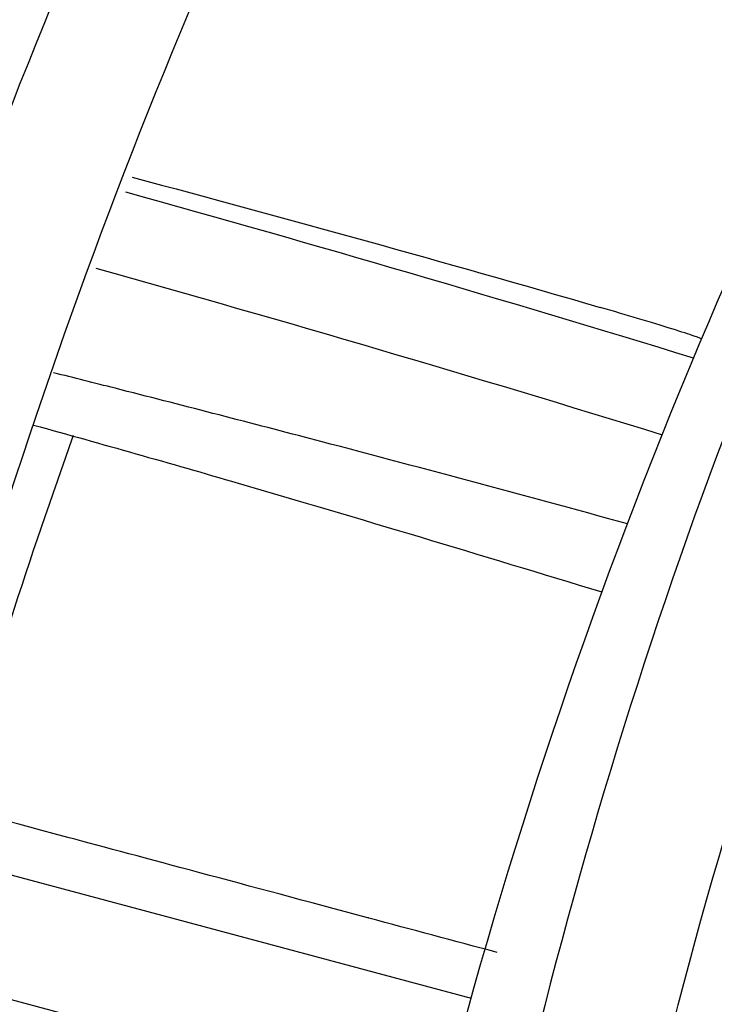
# Model space of a CAD drawing. Units: millimetres. Extents: x -1189.32 to -1184.4, y -2088.71 to -2085.28.
# Drawn here: x -1189.1 to -1189.08, y -2087.85 to -2087.84 of the extents above; entities that cross this region are included whole.
import ezdxf

# ---------------------------------------------------------------- set-up
doc = ezdxf.new("R2010")
doc.units = ezdxf.units.MM
doc.layers.get('Defpoints').update_dxf_attribs({"linetype": 'CONTINUOUS'})
doc.layers.add('TFR-TRI', color=7, linetype='CONTINUOUS')
doc.dimstyles.get("Standard").update_dxf_attribs({"dimtxt": 0.18, "dimasz": 0.18, "dimexe": 0.18, "dimexo": 0.0625, "dimgap": 0.09, "dimtad": 0, "dimtih": 1, "dimtoh": 1, "dimdec": 4, "dimzin": 0, "dimdsep": 46, "dimtxsty": 'Standard', "dimcen": 0.09, "dimadec": 0, "dimazin": 0, "dimtfac": 1, "dimtdec": 4, "dimtofl": 0, "dimtmove": 0, "dimatfit": 3, "dimfxl": 0, "dimtolj": 1, "dimtzin": 0, "dimarcsym": 0})

# ---------------------------------------------------------------- blocks, each defined once
blk = doc.blocks.new('*D61')
at = {"layer": 'Defpoints', "color": 0, "linetype": 'Continuous'}
for p in [(-1189.211231913414, -2087.528161984881), (-1188.176231913414, -2087.528161984881), (-1188.176231913414, -2088.544813354881)]:
    blk.add_point(p, dxfattribs=at)
at = {"layer": 'TFR-TRI', "color": 0, "linetype": 'Continuous', "lineweight": -2}
for p, q in [((-1189.211231913414, -2087.543786984881), (-1189.211231913414, -2088.589813354881)), ((-1188.176231913414, -2087.543786984881), (-1188.176231913414, -2088.589813354881)), ((-1189.166231913414, -2088.544813354881), (-1188.787481913414, -2088.544813354881)), ((-1188.221231913414, -2088.544813354881), (-1188.599981913414, -2088.544813354881))]:
    blk.add_line(p, q, dxfattribs=at)
at = {"layer": 'TFR-TRI', "color": 0, "linetype": 'Continuous'}
for points in [[(-1189.166231913414, -2088.537313354881), (-1189.166231913414, -2088.552313354881), (-1189.211231913414, -2088.544813354881)], [(-1188.221231913414, -2088.537313354881), (-1188.221231913414, -2088.552313354881), (-1188.176231913414, -2088.544813354881)]]:
    blk.add_solid(points, dxfattribs=at)
at = {"layer": 'TFR-TRI', "color": 0, "linetype": 'Continuous', "insert": (-1188.693731913414, -2088.544813354881), "char_height": 0.045, "attachment_point": 5}
blk.add_mtext('\\A1;\\C23;1035', dxfattribs=at)
blk = doc.blocks.new('*D62')
at = {"layer": 'Defpoints', "color": 0, "linetype": 'Continuous'}
for p in [(-1189.308731913414, -2087.704161979881), (-1188.078731913414, -2087.704161979881), (-1188.078731913414, -2088.665942989881)]:
    blk.add_point(p, dxfattribs=at)
at = {"layer": 'TFR-TRI', "color": 0, "linetype": 'Continuous', "lineweight": -2}
for p, q in [((-1189.308731913414, -2087.719786979881), (-1189.308731913414, -2088.710942989881)), ((-1188.078731913414, -2087.719786979881), (-1188.078731913414, -2088.710942989881)), ((-1189.263731913413, -2088.665942989881), (-1188.787481913414, -2088.665942989881)), ((-1188.123731913414, -2088.665942989881), (-1188.599981913414, -2088.665942989881))]:
    blk.add_line(p, q, dxfattribs=at)
at = {"layer": 'TFR-TRI', "color": 0, "linetype": 'Continuous'}
for points in [[(-1189.263731913413, -2088.658442989881), (-1189.263731913413, -2088.673442989881), (-1189.308731913414, -2088.665942989881)], [(-1188.123731913414, -2088.658442989881), (-1188.123731913414, -2088.673442989881), (-1188.078731913414, -2088.665942989881)]]:
    blk.add_solid(points, dxfattribs=at)
at = {"layer": 'TFR-TRI', "color": 0, "linetype": 'Continuous', "insert": (-1188.693731913414, -2088.665942989881), "char_height": 0.045, "attachment_point": 5}
blk.add_mtext('\\A1;\\C23;1230', dxfattribs=at)
blk = doc.blocks.new('*D64')
at = {"layer": 'Defpoints', "color": 0, "linetype": 'Continuous'}
for p in [(-1189.308731913414, -2087.704161979882), (-1189.308731913414, -2088.097161979882), (-1187.958842568413, -2088.097161979882)]:
    blk.add_point(p, dxfattribs=at)
at = {"layer": 'TFR-TRI', "color": 0, "linetype": 'Continuous', "lineweight": -2}
for p, q in [((-1189.293106913414, -2087.704161979882), (-1187.913842568413, -2087.704161979882)), ((-1187.958842568413, -2087.749161979882), (-1187.958842568413, -2087.855661979881)), ((-1187.958842568413, -2088.052161979881), (-1187.958842568413, -2087.945661979882)), ((-1189.293106913414, -2088.097161979882), (-1187.913842568413, -2088.097161979882))]:
    blk.add_line(p, q, dxfattribs=at)
at = {"layer": 'TFR-TRI', "color": 0, "linetype": 'Continuous'}
for points in [[(-1187.966342568413, -2087.749161979882), (-1187.951342568413, -2087.749161979882), (-1187.958842568413, -2087.704161979882)], [(-1187.966342568413, -2088.052161979881), (-1187.951342568413, -2088.052161979881), (-1187.958842568413, -2088.097161979882)]]:
    blk.add_solid(points, dxfattribs=at)
at = {"layer": 'TFR-TRI', "color": 0, "linetype": 'Continuous', "insert": (-1187.958842568414, -2087.900661979881), "char_height": 0.045, "attachment_point": 5}
blk.add_mtext('\\A1;\\C23;393', dxfattribs=at)
blk = doc.blocks.new('*D65')
at = {"layer": 'Defpoints', "color": 0, "linetype": 'Continuous'}
for p in [(-1189.211231913414, -2087.528161984882), (-1189.211231913414, -2088.273161989882), (-1187.844029958413, -2088.273161989882)]:
    blk.add_point(p, dxfattribs=at)
at = {"layer": 'TFR-TRI', "color": 0, "linetype": 'Continuous', "lineweight": -2}
for p, q in [((-1189.195606913414, -2087.528161984882), (-1187.799029958413, -2087.528161984882)), ((-1187.844029958413, -2087.573161984882), (-1187.844029958413, -2087.855661979881)), ((-1187.844029958413, -2088.228161989882), (-1187.844029958413, -2087.945661979882)), ((-1189.195606913414, -2088.273161989882), (-1187.799029958413, -2088.273161989882))]:
    blk.add_line(p, q, dxfattribs=at)
at = {"layer": 'TFR-TRI', "color": 0, "linetype": 'Continuous'}
for points in [[(-1187.851529958413, -2087.573161984882), (-1187.836529958413, -2087.573161984882), (-1187.844029958413, -2087.528161984882)], [(-1187.851529958413, -2088.228161989882), (-1187.836529958413, -2088.228161989882), (-1187.844029958413, -2088.273161989882)]]:
    blk.add_solid(points, dxfattribs=at)
at = {"layer": 'TFR-TRI', "color": 0, "linetype": 'Continuous', "insert": (-1187.844029958414, -2087.900661979881), "char_height": 0.045, "attachment_point": 5}
blk.add_mtext('\\A1;\\C23;745', dxfattribs=at)

msp = doc.modelspace()

# ---------------------------------------------------------------- linework, layer by layer
at = {"layer": 'TFR-TRI', "color": 4, "linetype": 'Continuous'}
for p, q in [((-1189.092710898414, -2087.849529694881), (-1189.096759353414, -2087.848444909881)), ((-1189.088085813414, -2087.850768979881), (-1189.092710898414, -2087.849529694881)), ((-1189.097222643414, -2087.850241414881), (-1189.093191063414, -2087.851321684881))]:
    msp.add_line(p, q, dxfattribs=at)
msp.add_circle((-1189.006231908414, -2087.873661979881), 0.2994, dxfattribs=at)
at = {"layer": 'TFR-TRI', "color": 4, "linetype": 'Continuous', "extrusion": (0, 0, -1)}
msp.add_circle((1189.006231908414, -2087.873661979881), 0.2946, dxfattribs=at)
msp.add_arc((1189.006231908414, -2087.873661979881), 0.08500000000000002, 1.480149000321595, 34.04966499923091, dxfattribs=at)
at = {"layer": 'TFR-TRI', "color": 4, "linetype": 'Continuous'}
for radius, start, end in [(0.0808465061757, 153.9716830003336, 178.0279549993177), (0.09349999999999999, 160.2539180006072, 163.9481630008574)]:
    msp.add_arc((-1189.006231908414, -2087.873661979881), radius, start, end, dxfattribs=at)
for points, knots in [([(-1188.990956745263, -2087.582196360508), (-1188.993827812794, -2087.581940685714), (-1189.004605109486, -2087.581202655336), (-1189.022941545156, -2087.581799977775), (-1189.045333650088, -2087.583953175485), (-1189.066220006092, -2087.587689969296), (-1189.088373952296, -2087.593282360524), (-1189.111058441369, -2087.60103144251), (-1189.133461119231, -2087.610996555695), (-1189.152741773461, -2087.621491076778), (-1189.169925023045, -2087.632480697018), (-1189.185903473652, -2087.644293641491), (-1189.202852891622, -2087.658717030632), (-1189.220312622819, -2087.676204658042), (-1189.23766123928, -2087.697137073432), (-1189.253128145094, -2087.719820787056), (-1189.266468618107, -2087.744069174308), (-1189.277488945811, -2087.769597635506), (-1189.28604703689, -2087.79610346973), (-1189.291979297428, -2087.823307525894), (-1189.295180429092, -2087.84929723793), (-1189.295567702709, -2087.866138721012), (-1189.295422681944, -2087.87374635633)], [0, 0, 0, 0, 0.0182926776677168, 0.0686522230805315, 0.1162804387738176, 0.1611701105779058, 0.203315262149099, 0.2613685060227236, 0.3132390278369318, 0.3589268412352907, 0.4007190716750343, 0.4427442512832682, 0.4850867657560606, 0.5420247547710472, 0.5995250762833856, 0.6575871840468797, 0.7162110928224606, 0.7751055422169689, 0.8340004538795901, 0.8928988880259443, 0.9517968948587192, 1, 1, 1, 1]), ([(-1189.293507139946, -2087.873611842295), (-1189.293613286895, -2087.865316617945), (-1189.293060710409, -2087.847906618103), (-1189.289634819533, -2087.821479036375), (-1189.283562225235, -2087.794641102613), (-1189.274927615774, -2087.768507219579), (-1189.2638779412, -2087.743355256916), (-1189.250558026872, -2087.719481150739), (-1189.235161344498, -2087.697160560668), (-1189.21792634361, -2087.676569201239), (-1189.200605664631, -2087.659371728675), (-1189.183807283132, -2087.645191254512), (-1189.16797571147, -2087.633573320728), (-1189.150923117737, -2087.622744337064), (-1189.133257695078, -2087.61320136728), (-1189.114498172363, -2087.604719953517), (-1189.094737370051, -2087.597387693596), (-1189.072709789079, -2087.59103338083), (-1189.048430922972, -2087.586149843434), (-1189.026119770724, -2087.583518365105), (-1189.011960873996, -2087.583138666326), (-1189.006644732883, -2087.583157866186)], [0, 0, 0, 0, 0.0547363991717356, 0.1153671532390795, 0.1759981600623125, 0.2366257379310254, 0.2972522898928022, 0.3575652879183487, 0.4173024917096722, 0.4764641930637081, 0.5350497615696372, 0.5786191206101978, 0.6218632622529557, 0.6649250229966522, 0.7122268835189011, 0.7546329781159815, 0.8010960183790421, 0.8516200361398427, 0.9062103496757368, 0.9648765841742848, 1, 1, 1, 1]), ([(-1189.006168934962, -2087.593392949344), (-1189.015275885549, -2087.593437879923), (-1189.033590361963, -2087.594424092474), (-1189.060963642603, -2087.598679036384), (-1189.087964359003, -2087.605659080116), (-1189.114152128112, -2087.615285804279), (-1189.139242234902, -2087.627494899066), (-1189.162999301937, -2087.642135022984), (-1189.185200107058, -2087.659053487446), (-1189.205579959305, -2087.67813958335), (-1189.223962176634, -2087.699165976545), (-1189.240174042199, -2087.72191582459), (-1189.254016548462, -2087.746182738389), (-1189.265348042903, -2087.771712906626), (-1189.274091822378, -2087.798242673564), (-1189.280078998044, -2087.82551061567), (-1189.283153971383, -2087.850801835135), (-1189.283402123407, -2087.866906825674), (-1189.283227778494, -2087.873748640353)], [0, 0, 0, 0, 0.0621653841933113, 0.1257498215736756, 0.1893484408138175, 0.2529558357188367, 0.3165744324137317, 0.3801963343247342, 0.4438309629997488, 0.5074853238746736, 0.5711646690384231, 0.6348609855532693, 0.6985545062828299, 0.7622385567045622, 0.8259152173405133, 0.8895848927443454, 0.9532512512425828, 1, 1, 1, 1]), ([(-1189.281349298733, -2087.873602527142), (-1189.281412698588, -2087.872456693638), (-1189.281885868003, -2087.862137449683), (-1189.280257843347, -2087.842603641694), (-1189.276192739373, -2087.815344954334), (-1189.269145897973, -2087.788644651121), (-1189.25954564888, -2087.762773364459), (-1189.247406004978, -2087.737978704442), (-1189.232840195236, -2087.714527341682), (-1189.216017858073, -2087.692641738515), (-1189.19712331375, -2087.67252821839), (-1189.176320612462, -2087.654406778442), (-1189.153814207426, -2087.638466226679), (-1189.129857949382, -2087.624809291194), (-1189.104665057963, -2087.613606632791), (-1189.078484668806, -2087.604954266149), (-1189.051590192578, -2087.598982406241), (-1189.027447114086, -2087.595880321033), (-1189.012356264967, -2087.595574807675), (-1189.006410104493, -2087.595675356925)], [0, 0, 0, 0, 0.0079210998451175, 0.0713519416800011, 0.1347762534682038, 0.1982094702141568, 0.2616473078625372, 0.3250925460957493, 0.3885503992421289, 0.4520013950362055, 0.5154311441135178, 0.5788365346308835, 0.6422253026954742, 0.705604182900422, 0.7689806500657904, 0.8323443455898879, 0.8956987027250293, 0.9590361975563824, 1, 1, 1, 1]), ([(-1189.006324598872, -2087.605736459834), (-1189.008404420358, -2087.605652225036), (-1189.019786770907, -2087.605381774714), (-1189.040457280031, -2087.607577500361), (-1189.067942969102, -2087.612609759254), (-1189.094744838751, -2087.620689338973), (-1189.120554993156, -2087.631480796577), (-1189.145104310817, -2087.644908924759), (-1189.168125236201, -2087.660817035332), (-1189.189340182809, -2087.679066484612), (-1189.20854454931, -2087.699421380358), (-1189.225520182128, -2087.721671871846), (-1189.240051233939, -2087.745592290567), (-1189.252006310313, -2087.770896801672), (-1189.261259683632, -2087.797317520864), (-1189.267624879371, -2087.82456413934), (-1189.270973570043, -2087.85017616011), (-1189.271291332819, -2087.866604962666), (-1189.271114158387, -2087.873756643163)], [0, 0, 0, 0, 0.014897019463541, 0.081593830860951, 0.1482940358960349, 0.2149976199055015, 0.2817039570336198, 0.3484124929931089, 0.4151228765162218, 0.4818395715633148, 0.548555971029204, 0.6152774572331599, 0.6819992422730008, 0.7487244332341174, 0.8154526881262143, 0.8821838824538624, 0.9489160200411432, 1, 1, 1, 1]), ([(-1189.00606404574, -2088.133459652448), (-1189.008915452075, -2088.133611477195), (-1189.020966342304, -2088.133982076165), (-1189.042226005519, -2088.131923476143), (-1189.069447439446, -2088.127006106324), (-1189.095985518614, -2088.119033909622), (-1189.121532708969, -2088.108349372643), (-1189.145808328812, -2088.095033720602), (-1189.168517971387, -2088.079213009225), (-1189.189426689016, -2088.061092809415), (-1189.208318322844, -2088.040885370749), (-1189.224963178023, -2088.018792707899), (-1189.239188760633, -2087.99507155348), (-1189.250859770598, -2087.969993054091), (-1189.259814789434, -2087.943820334598), (-1189.265967546758, -2087.916852331051), (-1189.269282114597, -2087.889390325081), (-1189.269677680304, -2087.861731075076), (-1189.267172849301, -2087.834184432276), (-1189.261816792897, -2087.807047593185), (-1189.253639086668, -2087.780623778263), (-1189.242739767747, -2087.755203981081), (-1189.229263447959, -2087.731052599088), (-1189.213332286587, -2087.708445163755), (-1189.195123134064, -2087.687631703387), (-1189.174863062919, -2087.668810494276), (-1189.152745724953, -2087.652211671868), (-1189.129019647334, -2087.638011891457), (-1189.103955608379, -2087.626337620222), (-1189.07781239986, -2087.617336481433), (-1189.050875835298, -2087.611108299999), (-1189.02344267945, -2087.607688002629), (-1188.995802543179, -2087.60713072621), (-1188.96825691448, -2087.609456819652), (-1188.94109653153, -2087.614595070565), (-1188.914614480656, -2087.622518641529), (-1188.889100032386, -2087.633147832545), (-1188.864811062255, -2087.646335683348), (-1188.842012080587, -2087.661958877444), (-1188.820955907563, -2087.679859039227), (-1188.801843863743, -2087.699818833853), (-1188.78488249685, -2087.721636114167), (-1188.770274873491, -2087.745092830333), (-1188.758136500345, -2087.769913809919), (-1188.74860174251, -2087.79584914431), (-1188.741819527397, -2087.822622299105), (-1188.737906778414, -2087.848698272762), (-1188.73716557187, -2087.86577744777), (-1188.737189553727, -2087.873720845283)], [0, 0, 0, 0, 0.006858961668073001, 0.0290156771403843, 0.0511800609706707, 0.0733595349291369, 0.095530333009699, 0.1176935191925696, 0.139848358740932, 0.1619968153518113, 0.1841406642603677, 0.2062821213806931, 0.2284249637094429, 0.2505686070870662, 0.272712647721103, 0.2948561464773898, 0.3170003607370167, 0.3391439332432543, 0.3612873468457887, 0.3834308168198249, 0.4055736059145378, 0.4277151566083968, 0.4498557321727005, 0.4719958436187257, 0.4941347900132231, 0.5162730949406006, 0.5384104387761544, 0.5605463189581957, 0.5826816528487792, 0.6048162943070875, 0.6269496367872629, 0.6490820359440377, 0.671213682545986, 0.6933445718599677, 0.7154743449046432, 0.73760361984292, 0.7597311646256399, 0.7818582313766114, 0.8039846485652452, 0.8261097987902134, 0.8482340985297098, 0.8703574403287339, 0.8924804663503059, 0.9146019876339057, 0.9367224331010364, 0.9588397706659512, 0.9809554890654858, 1, 1, 1, 1]), ([(-1189.006326432436, -2087.61795568672), (-1189.00965456778, -2087.61783522768), (-1189.022307961579, -2087.617705689126), (-1189.044239076833, -2087.620306654595), (-1189.071674983497, -2087.626060193339), (-1189.098300545841, -2087.634955664051), (-1189.123807023358, -2087.646643500696), (-1189.147868916161, -2087.661084442661), (-1189.170194899116, -2087.678079926054), (-1189.190535594987, -2087.697408981746), (-1189.208621300935, -2087.718866335387), (-1189.224234545975, -2087.742186963853), (-1189.237207777451, -2087.767076675145), (-1189.247357171985, -2087.793253954658), (-1189.254516754236, -2087.820391372927), (-1189.258593302789, -2087.847315588697), (-1189.259253401305, -2087.865100005943), (-1189.259129060795, -2087.873608248742)], [0, 0, 0, 0, 0.024959883540841, 0.0950566041666526, 0.1651575646012713, 0.2352595768889632, 0.3053609458982187, 0.3754602090443739, 0.4455556387027461, 0.515651285317819, 0.5857518179958224, 0.6558615149696738, 0.7259785872045769, 0.796109364400471, 0.8662420909190791, 0.9363735563233976, 1, 1, 1, 1]), ([(-1189.257034507965, -2087.873750403282), (-1189.257202324706, -2087.866137056895), (-1189.256759007322, -2087.849341874413), (-1189.253079097667, -2087.823479888754), (-1189.246312191709, -2087.796586246769), (-1189.236581906792, -2087.770603340403), (-1189.224055005923, -2087.745856874591), (-1189.208909686836, -2087.722624100145), (-1189.191312301994, -2087.701191440337), (-1189.171464884689, -2087.681827793464), (-1189.149632298481, -2087.664735897162), (-1189.126060613445, -2087.650130907504), (-1189.101024408283, -2087.638210146242), (-1189.074846633938, -2087.629065661763), (-1189.04782621912, -2087.622832956862), (-1189.02028708954, -2087.619600318167), (-1188.992561560748, -2087.619361935638), (-1188.964973767393, -2087.622139574456), (-1188.937856595526, -2087.627916929221), (-1188.911522294072, -2087.636585167342), (-1188.886278452839, -2087.648052914074), (-1188.862441046694, -2087.66221411097), (-1188.840262922765, -2087.678854067889), (-1188.820012720156, -2087.697795900161), (-1188.801944751239, -2087.718829952662), (-1188.786239778551, -2087.741680318555), (-1188.773077297373, -2087.766094052058), (-1188.762677204295, -2087.79180182987), (-1188.75499683077, -2087.818488039924), (-1188.750584134627, -2087.845824224284), (-1188.748726097628, -2087.86435039909), (-1188.749149673513, -2087.873612841241), (-1188.749151788275, -2087.873658649446)], [0, 0, 0, 0, 0.028520134088951, 0.0632217386931568, 0.0979222255469918, 0.1326232892301777, 0.1673174383601564, 0.202008312839188, 0.2366946421107949, 0.2713778030448503, 0.3060606495742577, 0.3407449304089321, 0.3754312952909887, 0.4101172282463839, 0.4448035164690989, 0.4794872027638589, 0.5141706623805801, 0.5488535792537245, 0.5835348616291633, 0.6182154128125007, 0.6528966736767662, 0.6875804598567177, 0.7222636574274884, 0.7569490703114778, 0.7916344866031039, 0.8263205246668771, 0.8610077910465145, 0.8957070624184647, 0.9304200478613246, 0.9651361676911114, 0.9998275799662892, 1, 1, 1, 1]), ([(-1189.006286758579, -2087.63010086641), (-1189.00983397868, -2087.629966456729), (-1189.022731375465, -2087.629850242617), (-1189.044919109836, -2087.632675192966), (-1189.072352620288, -2087.638827381409), (-1189.098896395523, -2087.648228609828), (-1189.124165266192, -2087.660619725182), (-1189.147843383837, -2087.675838778062), (-1189.169601680492, -2087.693690217372), (-1189.189140059828, -2087.713946158494), (-1189.206226693156, -2087.736324316526), (-1189.220635167717, -2087.760565840164), (-1189.232098695831, -2087.786366003589), (-1189.240588940189, -2087.813347371187), (-1189.245573748619, -2087.841100791543), (-1189.247554862927, -2087.861404048067), (-1189.247010151399, -2087.872268250698), (-1189.246914006229, -2087.87376983682)], [0, 0, 0, 0, 0.0279107157762403, 0.1016891233753316, 0.1754664217107875, 0.2492499321200697, 0.3230258175667274, 0.3968021828959515, 0.4705827030365434, 0.5443358843007778, 0.618105780427466, 0.6919954802279951, 0.7660587914803672, 0.8401586452863292, 0.9142580385206716, 0.9881542124713528, 1, 1, 1, 1]), ([(-1189.244809766409, -2087.873816443147), (-1189.244963670801, -2087.871230875938), (-1189.245401565184, -2087.859387947161), (-1189.24321014329, -2087.838247081715), (-1189.237872615037, -2087.810884811709), (-1189.229168055755, -2087.784329191981), (-1189.217531594802, -2087.758976062421), (-1189.203018827017, -2087.735192199475), (-1189.185891601827, -2087.713268914607), (-1189.166372054844, -2087.693459516275), (-1189.144688852199, -2087.67604328725), (-1189.121145030987, -2087.661233488254), (-1189.096060062695, -2087.649227799931), (-1189.069748120735, -2087.64016896818), (-1189.042587533619, -2087.634343112856), (-1189.021305297592, -2087.63174182516), (-1189.009224758659, -2087.631943594578), (-1189.006387374018, -2087.632059664628)], [0, 0, 0, 0, 0.0205490387854232, 0.0942145598827502, 0.1680689670608083, 0.2419065538010507, 0.3157033188890334, 0.3893210025804459, 0.4628301217217616, 0.5363322584913859, 0.6098575292769188, 0.6833774682576379, 0.756897780796154, 0.8304263212858599, 0.9039448819599416, 0.9774737400607808, 1, 1, 1, 1]), ([(-1189.006329527962, -2087.642218098019), (-1189.009248107457, -2087.642091543854), (-1189.021534994461, -2087.641876455864), (-1189.043152480404, -2087.644640434348), (-1189.070631991616, -2087.650915639273), (-1189.097159403834, -2087.66066537938), (-1189.122356004978, -2087.673494146485), (-1189.145787351104, -2087.689389476598), (-1189.167123510645, -2087.708051451497), (-1189.186040182406, -2087.72921157422), (-1189.202209458812, -2087.75254969756), (-1189.215423982092, -2087.777644840558), (-1189.225500174109, -2087.804127643724), (-1189.232001749112, -2087.831630364437), (-1189.234967106999, -2087.854922245409), (-1189.234807340428, -2087.86888547605), (-1189.234584988513, -2087.873467510125)], [0, 0, 0, 0, 0.0242077406762333, 0.1020878833420547, 0.1800064569361193, 0.2580221039797855, 0.3361034587480761, 0.4142645865505449, 0.4925361681978378, 0.5709222945908227, 0.6493714196846335, 0.7277186359379516, 0.8059136655147061, 0.8839701957901286, 0.9620265993140362, 1, 1, 1, 1]), ([(-1189.232733877153, -2087.873844491573), (-1189.232929953668, -2087.866459563039), (-1189.232503396725, -2087.849840700307), (-1189.228560591363, -2087.824110995859), (-1189.221084615802, -2087.797181671255), (-1189.210240682969, -2087.771362064389), (-1189.196344636841, -2087.747007906705), (-1189.179599848132, -2087.724494151128), (-1189.160220857101, -2087.704228608275), (-1189.138554010192, -2087.68649481361), (-1189.114898869493, -2087.671567016067), (-1189.089616906957, -2087.659702772669), (-1189.063122812431, -2087.650853777505), (-1189.035789629666, -2087.645642188989), (-1189.016668952088, -2087.643468120633), (-1189.006842336694, -2087.643919989967), (-1189.006273382274, -2087.643949482436)], [0, 0, 0, 0, 0.06152489329659901, 0.1392323082823482, 0.2169728655158329, 0.2948717461938684, 0.3729178785551295, 0.4510386413341765, 0.5290506927109141, 0.606945175596054, 0.6847411041334757, 0.7624713672199059, 0.8401262422358103, 0.9176863849289272, 0.99523512777525, 1, 1, 1, 1]), ([(-1189.006343150585, -2087.654212431919), (-1189.007853597412, -2087.654133923993), (-1189.018802818695, -2087.653732084606), (-1189.039189996044, -2087.656329282361), (-1189.066906533965, -2087.662364452691), (-1189.093577041354, -2087.672278865717), (-1189.118748184319, -2087.685473026816), (-1189.142022875138, -2087.70180651849), (-1189.162968316812, -2087.721033568202), (-1189.181233496125, -2087.74282122052), (-1189.196549460907, -2087.766774295174), (-1189.208590070762, -2087.792540025668), (-1189.217169482949, -2087.819640682208), (-1189.222094197178, -2087.846865221821), (-1189.222897728769, -2087.864924323982), (-1189.222749265348, -2087.873620304099)], [0, 0, 0, 0, 0.0132372180563629, 0.0960328520939832, 0.1788313780513065, 0.2616420863544593, 0.3444569025666939, 0.4272731859405423, 0.5100979058411237, 0.5929105701822882, 0.6757282855639465, 0.7585541223896916, 0.8413941443087485, 0.9242442650844828, 1, 1, 1, 1]), ([(-1188.797849993737, -2087.873598644087), (-1188.797694655541, -2087.878521207718), (-1188.797796867497, -2087.890448655923), (-1188.800027914223, -2087.909318899922), (-1188.804443730105, -2087.929930178313), (-1188.810934110746, -2087.949997267809), (-1188.819409173731, -2087.96932347671), (-1188.829820976613, -2087.987700349561), (-1188.84201420649, -2088.004954239356), (-1188.855861005625, -2088.02090821218), (-1188.871235282284, -2088.035382162022), (-1188.88798904661, -2088.048218120187), (-1188.907918249884, -2088.060550855366), (-1188.931289805996, -2088.07151367712), (-1188.958147081452, -2088.079952462161), (-1188.98588440147, -2088.084748613776), (-1189.01401339632, -2088.08586692163), (-1189.042043872532, -2088.083208423443), (-1189.0694760353, -2088.076880300011), (-1189.095844023285, -2088.067021048168), (-1189.120661103147, -2088.053739810313), (-1189.143503182165, -2088.03730702008), (-1189.164010865179, -2088.018044335111), (-1189.18178686276, -2087.996237901637), (-1189.196543472309, -2087.972291970885), (-1189.20807360603, -2087.946638741865), (-1189.21610446717, -2087.919687437219), (-1189.220553524476, -2087.891927563318), (-1189.221380190214, -2087.863826972139), (-1189.218509448055, -2087.835862565761), (-1189.212016766199, -2087.808518308373), (-1189.20206352835, -2087.782239379545), (-1189.188762426594, -2087.757488505103), (-1189.172365099124, -2087.73467602682), (-1189.153178700102, -2087.714152361714), (-1189.131471484938, -2087.6963127013), (-1189.107651402436, -2087.681424016326), (-1189.082121799941, -2087.669687395311), (-1189.055291269405, -2087.661420032261), (-1189.0297835479, -2087.656885198226), (-1189.013355097202, -2087.656203483259), (-1189.006196707039, -2087.656290099562)], [0, 0, 0, 0, 0.0146731314782649, 0.0356635103892848, 0.0566232471220282, 0.0775850234553146, 0.0985723096932457, 0.1195777463063257, 0.1405925836647237, 0.1616033015842162, 0.1825987022763101, 0.2035831334216336, 0.2245640021187887, 0.2525258335094811, 0.2804869468295882, 0.3084389447108939, 0.3363981216974196, 0.3643624327240728, 0.392325724510681, 0.4202851719241439, 0.4482389476656989, 0.4761874830607316, 0.504131734894363, 0.5320732197702511, 0.5600108095766273, 0.5879474246625476, 0.6158769588878322, 0.6438021390813055, 0.6717252526131005, 0.6996462886948301, 0.7275625755683003, 0.7554744037875343, 0.7833824171760483, 0.8112871035170827, 0.8391951275070529, 0.8671023872397357, 0.8950079198183634, 0.9229126943066941, 0.9508162917461672, 0.9787153563366564, 1, 1, 1, 1]), ([(-1189.006199109232, -2087.666165884557), (-1189.012767674365, -2087.666185545172), (-1189.026411547359, -2087.666891738), (-1189.04700755542, -2087.670155932504), (-1189.067713159476, -2087.67562184596), (-1189.087754701211, -2087.683193941949), (-1189.106897296501, -2087.692818877796), (-1189.124944578591, -2087.704374888164), (-1189.14171474997, -2087.717724491122), (-1189.157016390743, -2087.732739267936), (-1189.170654323255, -2087.749278726642), (-1189.182504083126, -2087.767137845053), (-1189.192452057051, -2087.786129653822), (-1189.200366366396, -2087.806064235725), (-1189.206179587129, -2087.826737533039), (-1189.209641628736, -2087.847893918674), (-1189.211039843256, -2087.863661590877), (-1189.210679892264, -2087.872268411437), (-1189.210595114747, -2087.873744019267)], [0, 0, 0, 0, 0.0606538711481074, 0.1267273903087361, 0.1927872145743662, 0.258848095490358, 0.3249327931583559, 0.3910243075263805, 0.4571267287943231, 0.5232578624332326, 0.5893645368393493, 0.6554582807461274, 0.7215649428556125, 0.7877163222964775, 0.8539266523892363, 0.9201431711531474, 0.9863152892294376, 1, 1, 1, 1]), ([(-1189.208568867004, -2087.873585308709), (-1189.208668420122, -2087.871767234674), (-1189.208986485311, -2087.862900776528), (-1189.20752427274, -2087.846967543187), (-1189.203971025583, -2087.826080080693), (-1189.198119365779, -2087.805683641309), (-1189.190195237117, -2087.78602722549), (-1189.18027341016, -2087.767309590526), (-1189.168480978656, -2087.749717021911), (-1189.154930234459, -2087.73343426373), (-1189.139745663978, -2087.718662526973), (-1189.123121357226, -2087.705537882168), (-1189.105244982854, -2087.694186562296), (-1189.086294718605, -2087.684745004844), (-1189.066465646887, -2087.67732859736), (-1189.045988099118, -2087.671992990097), (-1189.02577376756, -2087.66884182529), (-1189.012436789749, -2087.668188975884), (-1189.006095023128, -2087.668182760837)], [0, 0, 0, 0, 0.0170220986960063, 0.0830704116566836, 0.1491591911516202, 0.2152357265562276, 0.2812510296937402, 0.3472246069498661, 0.4131876713547695, 0.4791662797304486, 0.5451677265371968, 0.611137396736655, 0.6770963870212878, 0.7430488172576343, 0.8089785341358219, 0.8749081887049622, 0.9408524655195858, 1, 1, 1, 1]), ([(-1189.006251433447, -2087.678323729477), (-1189.012535425562, -2087.678320268536), (-1189.025936185245, -2087.678991450607), (-1189.046319630537, -2087.682375288502), (-1189.067081562433, -2087.688149933889), (-1189.087094086536, -2087.69617590609), (-1189.106103067352, -2087.706359970412), (-1189.123847485658, -2087.718621908283), (-1189.140138183207, -2087.732759045504), (-1189.154784755044, -2087.748597433668), (-1189.167574255959, -2087.765974585435), (-1189.17833593043, -2087.784679495051), (-1189.186959247272, -2087.804457294472), (-1189.193388271577, -2087.825073726387), (-1189.197305876321, -2087.846276725101), (-1189.198883055792, -2087.862628337527), (-1189.198531826469, -2087.871788549778), (-1189.198412819129, -2087.87377578896)], [0, 0, 0, 0, 0.0616302972018736, 0.1322548769515777, 0.2028846180537675, 0.2735182219673968, 0.3441649154883001, 0.4148354554969118, 0.4855002206656795, 0.55617610084822, 0.6268628256726663, 0.6975536212679646, 0.7682565983068687, 0.8389671535341873, 0.9096940143833102, 0.9804251429338128, 1, 1, 1, 1]), ([(-1189.196360808789, -2087.873814982617), (-1189.196522932026, -2087.870685305128), (-1189.196730898313, -2087.860469106251), (-1189.194876818448, -2087.843179032952), (-1189.19058796679, -2087.822301393781), (-1189.183892999803, -2087.802042957911), (-1189.175035054045, -2087.782648745274), (-1189.164088052996, -2087.764349586236), (-1189.151155356164, -2087.747400070251), (-1189.136426515095, -2087.731990936285), (-1189.120102247387, -2087.718286481951), (-1189.102370473785, -2087.706460307585), (-1189.083425074302, -2087.696706760443), (-1189.06352792474, -2087.689085438367), (-1189.042924553137, -2087.683716426265), (-1189.023690075008, -2087.680774670584), (-1189.011397093509, -2087.680358434588), (-1189.006155390068, -2087.680418508767)], [0, 0, 0, 0, 0.0310956298368149, 0.1016853510312441, 0.1722703953526033, 0.2428407193123372, 0.3134027196335279, 0.3839509770128142, 0.4544953417642068, 0.5250273753790069, 0.5955528897407817, 0.6660847059941456, 0.7365876727276993, 0.8070791328654937, 0.8775663816832843, 0.948050665417704, 1, 1, 1, 1]), ([(-1189.00632429316, -2087.69055762919), (-1189.011940103828, -2087.690506748935), (-1189.024735661482, -2087.691035988507), (-1189.044573887684, -2087.694389929736), (-1189.065452311321, -2087.700387190603), (-1189.08548875777, -2087.708828479368), (-1189.104387080348, -2087.7195820213), (-1189.121849166239, -2087.732546013932), (-1189.13765531843, -2087.74748456614), (-1189.15159155781, -2087.764184052152), (-1189.163452061798, -2087.782427892241), (-1189.172990217095, -2087.801986204894), (-1189.180167236886, -2087.822545017127), (-1189.184729739444, -2087.843803422035), (-1189.186683672082, -2087.8610067428), (-1189.186390212319, -2087.870985908384), (-1189.186225773891, -2087.873735154072)], [0, 0, 0, 0, 0.0587660193271088, 0.1347216981580196, 0.2106937489266263, 0.2866777035164995, 0.3626799187840303, 0.4386951494309668, 0.5147162001225724, 0.5907435255742663, 0.6667839954311889, 0.742862541991114, 0.8189355627404457, 0.8950212784011017, 0.97112634292501, 1, 1, 1, 1]), ([(-1189.184223431146, -2087.873800901617), (-1189.184420059049, -2087.869458595162), (-1189.184442930669, -2087.857981779601), (-1189.181983938485, -2087.839427339833), (-1189.176879783423, -2087.818548688954), (-1189.169274440423, -2087.798424394824), (-1189.159333337415, -2087.77935700471), (-1189.147146763728, -2087.761644292892), (-1189.132957621286, -2087.745502496879), (-1189.116967408831, -2087.731144651277), (-1189.099386187264, -2087.718785430935), (-1189.080444239822, -2087.708647813471), (-1189.060443587701, -2087.700797993582), (-1189.039669579124, -2087.695423166365), (-1189.021511067707, -2087.692714459536), (-1189.010379399569, -2087.692544425413), (-1189.006367353032, -2087.69264458829)], [0, 0, 0, 0, 0.046016278784383, 0.1220480926796516, 0.1980592682965917, 0.274064351673917, 0.3500686442286631, 0.426032185908081, 0.5019857923924447, 0.5779329761330368, 0.6538792868702126, 0.729806506593789, 0.8057190217832689, 0.8816169475684221, 0.95749878181028, 1, 1, 1, 1]), ([(-1189.006268812676, -2087.702753160573), (-1189.010986609487, -2087.702654961322), (-1189.022952295302, -2087.70298066651), (-1189.042036723167, -2087.706212880749), (-1189.063055798483, -2087.712355904789), (-1189.083134670941, -2087.721172045958), (-1189.101935802229, -2087.732472656302), (-1189.119102377775, -2087.746162091277), (-1189.134398467589, -2087.761932762071), (-1189.147574263748, -2087.779529069769), (-1189.158324964758, -2087.798701258831), (-1189.166499452187, -2087.819116257128), (-1189.171894726441, -2087.840405576184), (-1189.17440624275, -2087.858752958202), (-1189.174275785294, -2087.869857817187), (-1189.174071910064, -2087.873669519995)], [0, 0, 0, 0, 0.0529052698991867, 0.1349260561477321, 0.216986739944102, 0.2990708467369834, 0.3811722877332163, 0.4633618624367871, 0.5456506633349452, 0.6279591722389712, 0.7102373772859392, 0.7925227448068144, 0.8748376395864437, 0.9571781399695608, 1, 1, 1, 1]), ([(-1189.172174878218, -2087.873691705304), (-1189.172358058056, -2087.868153043522), (-1189.17208660122, -2087.855432280578), (-1189.168903567948, -2087.835640105637), (-1189.162878716717, -2087.81478282492), (-1189.154188321312, -2087.794870362438), (-1189.142957912679, -2087.776277390791), (-1189.129410405989, -2087.759301192151), (-1189.113828353376, -2087.744189886621), (-1189.09645118335, -2087.731205522471), (-1189.077536166555, -2087.720631709003), (-1189.057441454404, -2087.712515786517), (-1189.036495559036, -2087.707134685793), (-1189.019308117107, -2087.704609245671), (-1189.009237289195, -2087.704654542069), (-1189.006350070012, -2087.704764610827)], [0, 0, 0, 0, 0.0628405223063877, 0.1451873682376712, 0.2275090302151364, 0.3098006233692219, 0.3920970289111088, 0.4744191090138822, 0.5567030310626161, 0.6388742496474816, 0.7209809346968674, 0.8030750498222784, 0.8851394358887319, 0.967164007914093, 1, 1, 1, 1]), ([(-1189.006187967768, -2087.714556888319), (-1189.013032413045, -2087.714643679025), (-1189.026691460792, -2087.715686228362), (-1189.046964616475, -2087.719926813336), (-1189.066601190887, -2087.726774595717), (-1189.085196751876, -2087.73613552119), (-1189.102367732949, -2087.747912587082), (-1189.117864350212, -2087.761814659486), (-1189.131420194493, -2087.777610137652), (-1189.142760017724, -2087.795063890492), (-1189.151707347222, -2087.813867833321), (-1189.158103804637, -2087.833696496468), (-1189.161730139449, -2087.853774467162), (-1189.162317887052, -2087.867134144906), (-1189.162192774083, -2087.873627353043)], [0, 0, 0, 0, 0.0824977965079227, 0.1663371644944246, 0.2501921095190036, 0.3340678316718394, 0.4180369699904977, 0.5019582418997001, 0.5858346718291803, 0.6697250276751966, 0.7536347240425757, 0.8376168431582923, 0.9217366538268992, 1, 1, 1, 1]), ([(-1189.160112285346, -2087.873549085562), (-1189.160188574397, -2087.87254143382), (-1189.160667871598, -2087.864694779673), (-1189.159088576198, -2087.849951560482), (-1189.15503254559, -2087.829792933908), (-1189.148083925317, -2087.810390402036), (-1189.138721168863, -2087.792079981786), (-1189.12700277401, -2087.775174846713), (-1189.113156001999, -2087.759966786334), (-1189.0974496071, -2087.746678881639), (-1189.080139089115, -2087.735561595082), (-1189.061498210582, -2087.726860282308), (-1189.041910151777, -2087.720699296682), (-1189.023347303293, -2087.717283014407), (-1189.011412853815, -2087.716744726967), (-1189.006251659851, -2087.716789015649)], [0, 0, 0, 0, 0.0124037858540805, 0.0966319655055354, 0.1808471753198782, 0.2649230422055438, 0.348942538282516, 0.4329460824841685, 0.5169470586382676, 0.6010008365599411, 0.6850752981348829, 0.7690540052680898, 0.8530301131025685, 0.9368916224797303, 1, 1, 1, 1]), ([(-1189.006277717503, -2087.726936107384), (-1189.0117021576, -2087.726889228931), (-1189.024018707169, -2087.727519521959), (-1189.043030504474, -2087.731393889667), (-1189.06278744068, -2087.738262135263), (-1189.081335721614, -2087.747955273443), (-1189.098304188127, -2087.760175262817), (-1189.113383861297, -2087.774668887832), (-1189.126231027655, -2087.791186097223), (-1189.136559282522, -2087.809379671733), (-1189.144247636277, -2087.828878511451), (-1189.148774164787, -2087.84926759644), (-1189.150588515436, -2087.864389349115), (-1189.150067632558, -2087.87250806951), (-1189.149970310171, -2087.873689443341)], [0, 0, 0, 0, 0.0708373840749461, 0.1622580676029425, 0.2536528776787102, 0.3449626710332293, 0.4362489523409128, 0.5275458284442778, 0.618886494080187, 0.7102385680692409, 0.8016267756583204, 0.8930677339745665, 0.9844501809530756, 1, 1, 1, 1]), ([(-1189.14785292841, -2087.873758950489), (-1189.148021416534, -2087.871508849404), (-1189.14841077061, -2087.862399248622), (-1189.146308894598, -2087.846418416121), (-1189.141324305821, -2087.826376321926), (-1189.133299564632, -2087.807291610371), (-1189.12268513753, -2087.789551478679), (-1189.109608625268, -2087.773536556981), (-1189.094380043914, -2087.759565859682), (-1189.077334016159, -2087.747888827356), (-1189.058775743935, -2087.738754518983), (-1189.039093522326, -2087.73246843381), (-1189.021427083263, -2087.729207176725), (-1189.010453553913, -2087.728928759624), (-1189.006320301406, -2087.729031418462)], [0, 0, 0, 0, 0.029963891879974, 0.1215338814907198, 0.2131311599861337, 0.3046685641839811, 0.3961801711341981, 0.4876748666541425, 0.5791300676584249, 0.6705752932240944, 0.7620512098492104, 0.8536217944410037, 0.9452040690005596, 1, 1, 1, 1]), ([(-1189.006171633445, -2087.73920561917), (-1189.009134735816, -2087.739072418031), (-1189.019056070427, -2087.739046877004), (-1189.035827383894, -2087.742069665155), (-1189.055819546374, -2087.748418498022), (-1189.074555991677, -2087.757963154148), (-1189.091595469685, -2087.77025893624), (-1189.106499820104, -2087.785109876123), (-1189.118900226282, -2087.802121492641), (-1189.128519969825, -2087.820876732263), (-1189.134940277121, -2087.840907221764), (-1189.137976438639, -2087.858703836675), (-1189.137897593462, -2087.869619910215), (-1189.137657059719, -2087.873575871717)], [0, 0, 0, 0, 0.0423280792450439, 0.1423606634762359, 0.2423919548921417, 0.3424095573481651, 0.4424083463215159, 0.5425138880159294, 0.6427838233310345, 0.7430695198147114, 0.8433097034229935, 0.9435243061966848, 1, 1, 1, 1]), ([(-1188.882730028322, -2087.873578694946), (-1188.882514603679, -2087.879229259934), (-1188.882940649338, -2087.891724067571), (-1188.886988363817, -2087.910882240039), (-1188.894513228194, -2087.930305286443), (-1188.905179831212, -2087.948212035968), (-1188.918653308541, -2087.964095909489), (-1188.934553956534, -2087.977551986649), (-1188.952459532831, -2087.988200022307), (-1188.971867523915, -2087.995772023763), (-1188.992254047317, -2088.000057871457), (-1189.013065196321, -2088.000962461863), (-1189.033743424496, -2087.998460548891), (-1189.053739021002, -2087.992637285574), (-1189.072523417593, -2087.983650217584), (-1189.08960436474, -2087.971745800889), (-1189.104542663265, -2087.957247622343), (-1189.116952689788, -2087.940537422748), (-1189.126517536003, -2087.922054336585), (-1189.133008510405, -2087.902283398805), (-1189.136247778751, -2087.881729389186), (-1189.136187561889, -2087.860922559841), (-1189.132811207974, -2087.840389894455), (-1189.126232674161, -2087.820643422578), (-1189.116588622043, -2087.80219533555), (-1189.104182647629, -2087.78549469215), (-1189.089317842095, -2087.770965486613), (-1189.072362445457, -2087.758974626744), (-1189.053752626068, -2087.749767470112), (-1189.033927798821, -2087.743593056642), (-1189.013387523252, -2087.740553004164), (-1188.992625841077, -2087.740786675549), (-1188.972147650872, -2087.744190601848), (-1188.952439709767, -2087.750723609879), (-1188.933994219069, -2087.760244301067), (-1188.917202393944, -2087.772443982239), (-1188.902524793587, -2087.787118546556), (-1188.890259539321, -2087.80385109466), (-1188.880683378608, -2087.822254706569), (-1188.874041769517, -2087.841903982046), (-1188.870448781973, -2087.862326654153), (-1188.870023386008, -2087.883048857058), (-1188.872697267781, -2087.903590074744), (-1188.878488291889, -2087.923466170959), (-1188.887166884261, -2087.942239746656), (-1188.898532963204, -2087.959516134398), (-1188.912429814727, -2087.974876286145), (-1188.928538420783, -2087.987972770502), (-1188.946423867842, -2087.998597410838), (-1188.965665863175, -2088.006483647645), (-1188.985798047817, -2088.011309501241), (-1188.999403828341, -2088.012480441148), (-1189.006243893231, -2088.012565063581)], [0, 0, 0, 0, 0.0163116704730292, 0.0364541323213076, 0.0565887935090515, 0.0767113222142551, 0.0968239428255582, 0.1169419334730484, 0.137063279912338, 0.157184563488885, 0.1773054606973589, 0.1974258800850778, 0.2175450435824056, 0.2376617946309161, 0.2577763801225356, 0.2778879520665027, 0.2979966513030723, 0.3181041530748688, 0.3382081540193469, 0.3583110328257172, 0.3784117765768959, 0.3985140418837855, 0.4186156110475225, 0.438722159228226, 0.4588381474964451, 0.4789513937910815, 0.499027763522353, 0.5190852579764517, 0.5391488184194303, 0.5592131920138591, 0.579277594708948, 0.5993380032663502, 0.6194015053887485, 0.6394637867547133, 0.6595219860798911, 0.6795832995107446, 0.6996366002486225, 0.7196884018361998, 0.7397370118345434, 0.7597828905107649, 0.7798254898549113, 0.799857609563107, 0.819880289132846, 0.8398861575710913, 0.8598814666678091, 0.8798606338490138, 0.8998491344585512, 0.919932287243908, 0.9400636582972226, 0.960181383770082, 0.9802532543876038, 1, 1, 1, 1]), ([(-1189.006216319946, -2087.751078263622), (-1189.012653601534, -2087.751098775184), (-1189.025988999526, -2087.752217640724), (-1189.045902977164, -2087.757551961491), (-1189.065182096725, -2087.76646406271), (-1189.08265397012, -2087.778546116815), (-1189.097783732481, -2087.793404246552), (-1189.109972705121, -2087.810688499575), (-1189.119113328827, -2087.829802577902), (-1189.124412459812, -2087.850205117116), (-1189.126529203537, -2087.865097902282), (-1189.125844465897, -2087.872876067895), (-1189.125763918865, -2087.873657340649)], [0, 0, 0, 0, 0.100467580132061, 0.2115174655850333, 0.3227772690194901, 0.4340211378230454, 0.5448983389666774, 0.6554518458193093, 0.7660783409580945, 0.8768215457236076, 0.9876336629644912, 1, 1, 1, 1]), ([(-1189.123938676084, -2087.873658208644), (-1189.123942509589, -2087.873621967939), (-1189.124671381069, -2087.866681609502), (-1189.122744436515, -2087.85266381695), (-1189.117940422131, -2087.832417174393), (-1189.109203553613, -2087.813380685489), (-1189.097438058224, -2087.796117880225), (-1189.082717549569, -2087.781210067332), (-1189.065618582001, -2087.769040991953), (-1189.046690007466, -2087.759967899693), (-1189.026590118808, -2087.754354539789), (-1189.012937000394, -2087.753039623651), (-1189.006069271178, -2087.752962202929)], [0, 0, 0, 0, 0.0005839339562278, 0.1118289125059589, 0.2230053103424061, 0.3340869388408608, 0.4450431047303723, 0.5562964352694304, 0.667977570747064, 0.7796947225684486, 0.891164685189893, 1, 1, 1, 1]), ([(-1189.006193362489, -2087.763447378546), (-1189.008160907285, -2087.763314545809), (-1189.01718678033, -2087.763038003267), (-1189.033188894374, -2087.766329773931), (-1189.053179867901, -2087.773618815418), (-1189.071347505714, -2087.78491351299), (-1189.087029244193, -2087.799418471632), (-1189.099598733208, -2087.81674402728), (-1189.108533774794, -2087.836164769411), (-1189.113286096172, -2087.855500606473), (-1189.113730216819, -2087.868084004944), (-1189.113466246415, -2087.87367666707)], [0, 0, 0, 0, 0.0343896478979906, 0.1583597597370065, 0.2823530279807743, 0.4063156104991582, 0.5303445548424568, 0.6545685428707361, 0.7788157926589059, 0.9030580465709542, 1, 1, 1, 1]), ([(-1189.006268002324, -2087.777157914855), (-1189.002744808381, -2087.777083243389), (-1188.995709518707, -2087.777317442037), (-1188.985207466021, -2087.778847028267), (-1188.974916129347, -2087.781509939303), (-1188.964971543093, -2087.785271190892), (-1188.95549962972, -2087.790099895988), (-1188.943670708795, -2087.797869724185), (-1188.9331638981, -2087.807510238503), (-1188.924423759562, -2087.818638590822), (-1188.916948426067, -2087.830650117891), (-1188.91005904386, -2087.847052732757), (-1188.906222816957, -2087.868023464586), (-1188.90685933497, -2087.889329946246), (-1188.912018956842, -2087.91000875672), (-1188.921368456399, -2087.929155629765), (-1188.934524155721, -2087.945895102127), (-1188.950830863546, -2087.959551852573), (-1188.969616175327, -2087.969488737725), (-1188.990027767736, -2087.975380070644), (-1189.01121215354, -2087.976916287224), (-1189.032265130613, -2087.974137069021), (-1189.052293456615, -2087.967079818458), (-1189.070488010699, -2087.956152966298), (-1189.086064331904, -2087.941764275245), (-1189.098441683293, -2087.92457554409), (-1189.107097926358, -2087.905259962339), (-1189.111768829211, -2087.884621586438), (-1189.112212532107, -2087.863471398678), (-1189.108508046197, -2087.842645385332), (-1189.100728533429, -2087.822975440781), (-1189.089275805607, -2087.805204101895), (-1189.074557976661, -2087.790049885149), (-1189.057205318439, -2087.778027976746), (-1189.037844086322, -2087.769634522638), (-1189.017235336714, -2087.765101256164), (-1188.996142182664, -2087.764660795183), (-1188.975353470696, -2087.768236154461), (-1188.95564908668, -2087.775753008603), (-1188.937721037222, -2087.786851061164), (-1188.922257412797, -2087.801172563218), (-1188.909742312516, -2087.818138733778), (-1188.900737605773, -2087.837159424707), (-1188.895661653603, -2087.855958036398), (-1188.894867961676, -2087.868219024318), (-1188.894939829317, -2087.873608695028)], [0, 0, 0, 0, 0.0128931978881669, 0.0258949851349102, 0.0388958666255977, 0.0518952222741976, 0.0648931151728257, 0.0778875202645069, 0.1038329173604958, 0.1168221256163823, 0.12981050970956, 0.1557436500977578, 0.1816658993487918, 0.2075823686415372, 0.2334960167711283, 0.2594111031610402, 0.2853177203503798, 0.3111743604866504, 0.3370178597282256, 0.3628627370043229, 0.3886997106335683, 0.4145317682940956, 0.4403625532732495, 0.4662021159164399, 0.4919996584953842, 0.5177642123441886, 0.5435241986187083, 0.5692735513234557, 0.5950171993551416, 0.6207628569680512, 0.6465070116307865, 0.6722514128452538, 0.6979657312095088, 0.7236516115215275, 0.749346113974403, 0.7750354331584175, 0.8007208922422695, 0.8264052681925079, 0.8520844272380872, 0.8777575430406563, 0.9034262614460518, 0.9290900759246776, 0.9547473953016262, 0.9804046402622552, 1, 1, 1, 1]), ([(-1189.006197540361, -2087.775194062541), (-1189.006479960442, -2087.775184324379), (-1189.010342573932, -2087.77507705905), (-1189.01778052187, -2087.775947371994), (-1189.028349497693, -2087.777901630157), (-1189.03863550026, -2087.781114762492), (-1189.048501984632, -2087.78542042546), (-1189.057833947637, -2087.790791378059), (-1189.066524653967, -2087.797149905634), (-1189.074469757652, -2087.804433011735), (-1189.081555019614, -2087.812573375602), (-1189.087699682582, -2087.821460617921), (-1189.09283425034, -2087.83097755641), (-1189.096873833737, -2087.841006275085), (-1189.099770551929, -2087.851434203104), (-1189.10134511564, -2087.862110825929), (-1189.101940074976, -2087.869567521232), (-1189.101674429635, -2087.873396209243), (-1189.101656367767, -2087.873636117857)], [0, 0, 0, 0, 0.0055635086474774, 0.0761153188138741, 0.1466630935279213, 0.217234228873945, 0.2877845494441612, 0.35832155422563, 0.428873445721046, 0.499471843399802, 0.5701761462518763, 0.640994436489433, 0.7118629667848365, 0.7827231070936076, 0.8535581190097825, 0.9244015165160252, 0.9952631473902238, 1, 1, 1, 1]), ([(-1189.099686014488, -2087.873687870822), (-1189.09968924633, -2087.873646080693), (-1189.099962660517, -2087.87006023356), (-1189.099399687066, -2087.862883819484), (-1189.097917513822, -2087.852327329049), (-1189.09510021395, -2087.842010530799), (-1189.091145213485, -2087.832087715019), (-1189.086095416766, -2087.822671920265), (-1189.080037938606, -2087.813881805625), (-1189.07304236312, -2087.805834906605), (-1189.065189532973, -2087.798642368341), (-1189.056594322479, -2087.792371887541), (-1189.047361828905, -2087.787086169413), (-1189.037599542725, -2087.782865760344), (-1189.027423499266, -2087.779729474161), (-1189.01697160491, -2087.777869992317), (-1189.009866093822, -2087.777036532243), (-1189.006298615361, -2087.777156858606), (-1189.006268002324, -2087.777157914855)], [0, 0, 0, 0, 0.0008430354876737, 0.0723376287992009, 0.1438153049423618, 0.215283262978495, 0.286776750525075, 0.3582797907693066, 0.4297314845737364, 0.5010651898900732, 0.5722928000107665, 0.6434754791654594, 0.7146435092851026, 0.7858242233608956, 0.857023036738611, 0.9282005799042812, 0.9993838986736808, 1, 1, 1, 1]), ([(-1189.006266099508, -2087.78744583093), (-1189.008058043364, -2087.787407069397), (-1189.013491253979, -2087.787501830906), (-1189.022520512431, -2087.788960537681), (-1189.033105893939, -2087.791958135063), (-1189.043234330271, -2087.796332969856), (-1189.052734294634, -2087.801931907373), (-1189.061430191555, -2087.808681560574), (-1189.069146925545, -2087.816487047861), (-1189.075776853123, -2087.825210115579), (-1189.081243302755, -2087.834710939318), (-1189.085442079002, -2087.844878057572), (-1189.088246502548, -2087.855578565341), (-1189.089592070349, -2087.865270827989), (-1189.089545720805, -2087.871332681794), (-1189.089412725039, -2087.8736886188)], [0, 0, 0, 0, 0.0402139256199556, 0.1224340628907202, 0.204872093218882, 0.2874803471529129, 0.3700924754808135, 0.4525324199824386, 0.5346305960483079, 0.6165224787791022, 0.6985478698268094, 0.7807722672061923, 0.8633918915396647, 0.9471214102438982, 1, 1, 1, 1]), ([(-1189.087574922624, -2087.87365817698), (-1189.087582898136, -2087.873571470267), (-1189.087920356065, -2087.869796047356), (-1189.087190527862, -2087.862314811438), (-1189.085332254466, -2087.8515062953), (-1189.081920376, -2087.841135546928), (-1189.077214054052, -2087.83137143832), (-1189.071284097385, -2087.822314019197), (-1189.064225443477, -2087.814099072349), (-1189.056122208755, -2087.806868649522), (-1189.047120158307, -2087.800742498527), (-1189.037402348782, -2087.795806087859), (-1189.027148046105, -2087.792152169491), (-1189.016675933909, -2087.789911578506), (-1189.009663174749, -2087.789358512132), (-1189.006210136422, -2087.789304249767)], [0, 0, 0, 0, 0.0020069915427556, 0.0873902388809883, 0.1716113358019883, 0.2549061392004539, 0.338018470630836, 0.4208826731708489, 0.5037704525893771, 0.5870144113149537, 0.6705242654512881, 0.7541187359191902, 0.8376109115665871, 0.9208720227599432, 1, 1, 1, 1]), ([(-1189.084531919281, -2087.840584806203), (-1189.084530240451, -2087.8405807921), (-1189.084570090273, -2087.840564610264), (-1189.084724765809, -2087.84051111558), (-1189.084841760897, -2087.84047305573), (-1189.085136956377, -2087.840380504921), (-1189.085319564882, -2087.840324643386), (-1189.0856984083, -2087.840211219395), (-1189.085894102451, -2087.840153529164), (-1189.086095484264, -2087.840095075715)], [0, 0, 0, 0, 0.2586408526376108, 0.2586408526376108, 0.5172286072726414, 0.5172286072726414, 0.7759475826614244, 0.7759475826614244, 1, 1, 1, 1]), ([(-1189.085676809265, -2087.843437622139), (-1189.087305639407, -2087.842991701349), (-1189.089942549761, -2087.842282889509), (-1189.092898182079, -2087.841518349087), (-1189.094222830548, -2087.841184050757), (-1189.094539409117, -2087.841104626465)], [0, 0, 0, 0, 0.5520109681791917, 0.8929448586771537, 1, 1, 1, 1]), ([(-1189.094847489618, -2087.841911686108), (-1189.09379368711, -2087.842204495405), (-1189.090864928471, -2087.843035202496), (-1189.087942523072, -2087.84392274627), (-1189.086070067279, -2087.844491417025)], [0, 0, 0, 0, 0.359275823461471, 1, 1, 1, 1]), ([(-1189.089683619547, -2087.849525153877), (-1189.091559056258, -2087.849022345441), (-1189.093181425935, -2087.848587403751), (-1189.095458590467, -2087.847976926052), (-1189.09608668853, -2087.847808545927), (-1189.096086460314, -2087.847808607106)], [0, 0, 0, 0, 0.5, 0.5, 1, 1, 1, 1])]:
    msp.add_open_spline(points, degree=3, knots=knots, dxfattribs=at)
for points in [[(-1189.093324182068, -2087.838084731738), (-1189.090915794548, -2087.838725398355), (-1189.088506132564, -2087.839395359003), (-1189.08609548398, -2087.840095075773)], [(-1189.084655499742, -2087.840878940311), (-1189.087571128472, -2087.839985047546), (-1189.090494076755, -2087.839129104696), (-1189.093422236971, -2087.838313913931)], [(-1189.093884617613, -2087.839488717487), (-1189.090965356557, -2087.840306273331), (-1189.088050082835, -2087.841164681863), (-1189.08513953534, -2087.842061547275)], [(-1189.089669102557, -2087.849529044901), (-1189.089673943016, -2087.849527747837), (-1189.089678782016, -2087.849526450828), (-1189.089683619547, -2087.849525153877)], [(-1189.087686899299, -2087.850060202412), (-1189.08835044112, -2087.849882397436), (-1189.089011246577, -2087.849705325911), (-1189.089669102557, -2087.849529044901)]]:
    msp.add_open_spline(points, degree=3, dxfattribs=at)

# ---------------------------------------------------------------- dimensions: what is measured, and where the dimension line sits
for base, p1, p2, text, picture, middle in [((-1188.176231913414, -2088.544813354881), (-1189.211231913414, -2087.528161984881), (-1188.176231913414, -2087.528161984881), '\\C23;1035', '*D61', (-1188.693731913414, -2088.544813354881)), ((-1188.078731913414, -2088.665942989881), (-1189.308731913414, -2087.704161979881), (-1188.078731913414, -2087.704161979881), '\\C23;1230', '*D62', (-1188.693731913414, -2088.665942989881))]:
    dim = msp.add_linear_dim(base=base, p1=p1, p2=p2, text=text, dimstyle='Standard', override={"dimscale": 0.25}, dxfattribs=at)
    dim.commit()
    dim.dimension.update_dxf_attribs({"geometry": picture, "text_midpoint": middle, "dimtype": 160})
for base, p1, p2, text, picture, middle in [((-1187.844029958413, -2088.273161989882), (-1189.211231913414, -2087.528161984881), (-1189.211231913414, -2088.273161989881), '\\C23;745', '*D65', (-1187.844029958414, -2087.900661979881)), ((-1187.958842568413, -2088.097161979882), (-1189.308731913414, -2087.704161979881), (-1189.308731913414, -2088.097161979881), '\\C23;393', '*D64', (-1187.958842568414, -2087.900661979881))]:
    dim = msp.add_linear_dim(base=base, p1=p1, p2=p2, angle=90, text=text, dimstyle='Standard', override={"dimscale": 0.25}, dxfattribs=at)
    dim.commit()
    dim.dimension.update_dxf_attribs({"geometry": picture, "text_midpoint": middle, "dimtype": 160})

doc.saveas('drawing.dxf')
